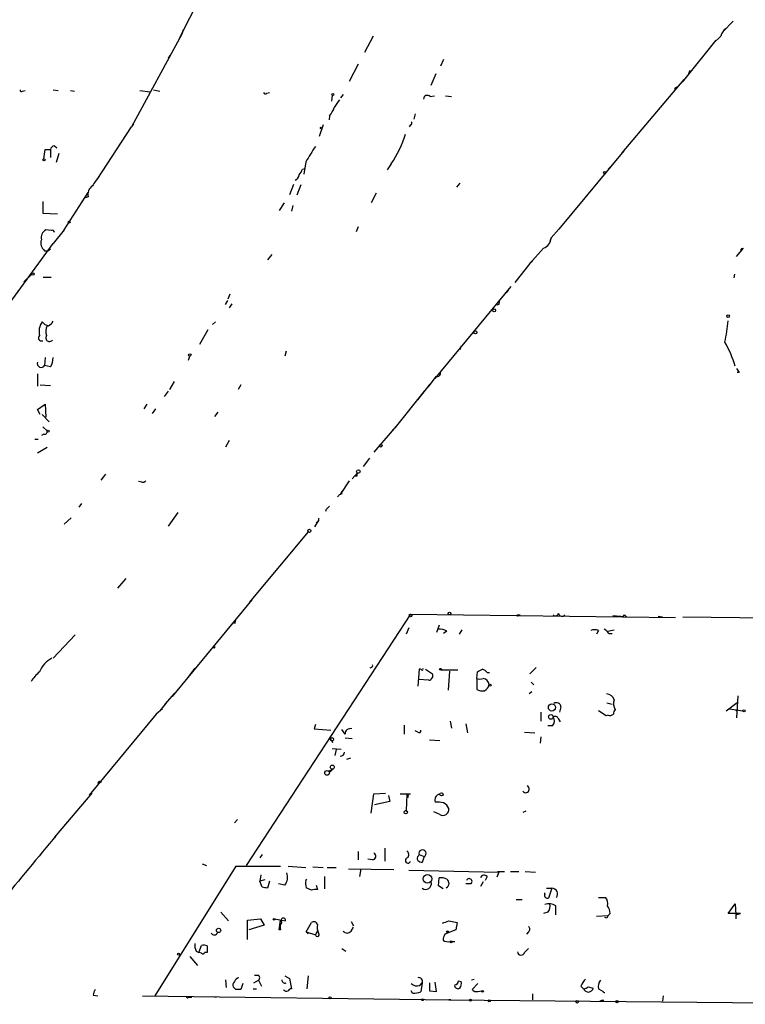
# Model space of a CAD drawing. Extents: x -24434 to 40507, y -119167 to 25838.
# Drawn here: x 408 to 503, y 25486 to 25614 of the extents above; entities that cross this region are included whole.
import ezdxf

# ---------------------------------------------------------------- set-up
doc = ezdxf.new("R2010")
doc.units = 0
doc.header["$MEASUREMENT"] = 0
doc.layers.add('MAIN', color=5, linetype='CONTINUOUS')

msp = doc.modelspace()

# ---------------------------------------------------------------- linework, layer by layer
at = {"layer": 'MAIN'}
for p, q in [((429.1753, 25612.0337), (432.816, 25619.2303)), ((429.6833, 25613.1343), (429.514, 25612.5417)), ((501.5653, 25614.235), (500.2107, 25612.8803)), ((429.514, 25612.5417), (422.91, 25600.4343)), ((454.4907, 25612.2877), (453.39, 25610.171)), ((499.9567, 25612.2877), (498.9407, 25611.3563)), ((499.2793, 25611.7797), (494.8767, 25606.2763)), ((427.736, 25609.409), (427.99, 25609.7477)), ((452.5433, 25608.647), (451.358, 25606.361)), ((463.7193, 25609.2397), (463.296, 25608.393)), ((462.7033, 25607.377), (462.026, 25605.853)), ((495.8927, 25607.8003), (495.7233, 25607.377)), ((495.1307, 25606.615), (487.0027, 25597.0477)), ((493.9453, 25605.5143), (493.9453, 25605.2603)), ((408.686, 25605.091), (409.0247, 25605.1757)), ((412.6653, 25605.2603), (413.3427, 25605.1757)), ((414.9513, 25605.1757), (415.4593, 25605.091)), ((424.0107, 25605.1757), (425.3653, 25605.0063)), ((425.7887, 25605.2603), (426.6353, 25605.091)), ((440.6053, 25604.837), (440.944, 25604.9217)), ((449.1567, 25604.583), (449.072, 25603.821)), ((450.596, 25604.6677), (450.2573, 25604.2443)), ((461.9413, 25604.4137), (462.534, 25604.4983)), ((463.9733, 25604.4983), (464.7353, 25604.4137)), ((448.818, 25601.8737), (448.7333, 25601.3657)), ((459.994, 25602.1277), (459.8247, 25601.4503)), ((418.4227, 25593.5763), (422.91, 25600.4343)), ((423.164, 25600.8577), (422.91, 25600.4343)), ((447.9713, 25600.6883), (447.4633, 25599.1643)), ((459.4013, 25600.6883), (459.232, 25600.4343)), ((412.8347, 25597.979), (413.1733, 25597.725)), ((411.6493, 25597.471), (412.3267, 25597.471)), ((412.3267, 25597.471), (412.3267, 25596.455)), ((413.4273, 25596.963), (413.0887, 25595.7777)), ((487.2567, 25597.3017), (478.79, 25587.057)), ((445.6853, 25595.8623), (445.4313, 25594.2537)), ((456.8613, 25595.6083), (456.3533, 25594.8463)), ((486.156, 25595.8623), (485.2247, 25594.931)), ((445.262, 25594.931), (445.6007, 25595.0157)), ((444.0767, 25592.899), (443.5687, 25591.5443)), ((444.5847, 25591.5443), (445.0927, 25592.899)), ((465.836, 25593.0683), (465.4127, 25592.5603)), ((414.1047, 25586.9723), (417.2373, 25591.883)), ((417.2373, 25591.2903), (416.7293, 25591.121)), ((454.914, 25591.7983), (454.2367, 25590.5283)), ((411.3107, 25590.6977), (411.3107, 25589.1737)), ((442.8913, 25590.5283), (442.214, 25589.5123)), ((443.992, 25590.1897), (443.8227, 25589.4277)), ((411.3107, 25589.1737), (413.258, 25589.089)), ((452.5433, 25587.3957), (452.2893, 25586.7183)), ((412.4113, 25586.8877), (411.734, 25586.9723)), ((414.1047, 25586.9723), (412.6653, 25585.1943)), ((478.79, 25587.057), (477.774, 25585.9563)), ((404.4527, 25573.9337), (412.6653, 25585.1943)), ((477.774, 25585.9563), (477.6047, 25585.4483)), ((411.5647, 25584.263), (411.988, 25584.263)), ((411.988, 25584.263), (412.3267, 25584.517)), ((441.2827, 25583.755), (440.69, 25583.0777)), ((476.758, 25584.6017), (474.98, 25582.5697)), ((501.9887, 25583.501), (502.92, 25584.6017)), ((502.7507, 25584.517), (502.92, 25584.6017)), ((474.98, 25582.5697), (473.0327, 25580.1143)), ((475.3187, 25582.9083), (474.98, 25582.5697)), ((408.8553, 25580.199), (409.8713, 25581.215)), ((501.7347, 25581.215), (501.65, 25580.707)), ((411.3953, 25580.7917), (412.4113, 25580.7917)), ((435.7793, 25578.5903), (435.5253, 25577.913)), ((462.6187, 25567.5837), (472.5247, 25579.6063)), ((471.932, 25578.7597), (472.186, 25579.0983)), ((435.1867, 25577.2357), (435.5253, 25577.7437)), ((436.0333, 25577.3203), (435.6947, 25576.8123)), ((470.916, 25577.2357), (470.662, 25577.151)), ((433.4933, 25574.611), (433.9167, 25574.9497)), ((432.9007, 25573.9337), (431.8, 25571.9863)), ((443.1453, 25571.1397), (442.976, 25570.4623)), ((466.0053, 25571.817), (465.836, 25571.309)), ((411.6493, 25570.293), (411.5647, 25569.277)), ((430.3607, 25569.9543), (430.53, 25570.4623)), ((410.6333, 25568.1763), (410.6333, 25566.5677)), ((412.3267, 25569.1077), (411.5647, 25569.277)), ((502.3273, 25568.3457), (502.0733, 25568.3457)), ((428.498, 25567.1603), (427.9053, 25566.1443)), ((460.3327, 25564.7897), (461.9413, 25566.8217)), ((462.7033, 25567.8377), (461.6873, 25566.483)), ((410.972, 25566.737), (412.3267, 25566.6523)), ((427.228, 25565.213), (427.736, 25565.8903)), ((437.2187, 25566.737), (436.88, 25566.1443)), ((461.1793, 25565.8903), (457.3693, 25561.149)), ((410.6333, 25563.5197), (411.6493, 25564.197)), ((410.972, 25562.8423), (410.6333, 25563.5197)), ((411.6493, 25564.197), (411.734, 25562.5037)), ((424.942, 25564.197), (424.5187, 25563.6043)), ((426.0427, 25563.6043), (425.6193, 25563.0117)), ((433.832, 25562.5883), (434.2553, 25563.181)), ((411.226, 25562.8423), (412.1573, 25561.911)), ((411.3107, 25561.2337), (411.9033, 25560.7257)), ((457.7927, 25561.657), (454.5753, 25557.9317)), ((457.0307, 25560.8103), (457.3693, 25561.149)), ((410.2947, 25559.625), (410.718, 25559.625)), ((411.48, 25560.3023), (411.1413, 25560.133)), ((435.6947, 25559.4557), (435.1867, 25558.609)), ((410.6333, 25557.847), (411.9033, 25558.609)), ((453.2207, 25556.069), (454.0673, 25557.1697)), ((419.5233, 25555.053), (418.9307, 25554.291)), ((424.2647, 25554.037), (423.8413, 25554.1217)), ((451.358, 25554.2063), (450.1727, 25552.4283)), ((451.7813, 25554.4603), (452.4587, 25555.2223)), ((452.374, 25554.799), (452.12, 25554.799)), ((450.4267, 25552.513), (450.1727, 25552.4283)), ((416.3907, 25551.243), (416.052, 25550.735)), ((448.3947, 25550.481), (448.818, 25550.9043)), ((414.1047, 25548.5337), (415.036, 25549.3803)), ((427.736, 25548.2797), (429.006, 25550.0577)), ((446.8707, 25548.195), (447.3787, 25548.957)), ((447.04, 25548.703), (447.3787, 25548.957)), ((447.3787, 25549.2957), (447.3787, 25548.957)), ((446.024, 25547.5177), (438.3193, 25538.289)), ((421.132, 25540.1517), (422.2327, 25541.4217)), ((438.658, 25538.6277), (428.244, 25526.0123)), ((459.4013, 25536.765), (437.896, 25503.9143)), ((459.4013, 25536.765), (494.03, 25536.3417)), ((473.3713, 25536.6803), (473.71, 25536.6803)), ((473.456, 25536.5957), (473.71, 25536.6803)), ((485.8173, 25536.5957), (486.8333, 25536.511)), ((487.3413, 25536.6803), (487.5953, 25536.4263)), ((491.744, 25536.511), (492.3367, 25536.4263)), ((494.9613, 25536.4263), (525.6953, 25536.003)), ((436.4567, 25535.5797), (436.118, 25535.5797)), ((459.1473, 25534.987), (458.8087, 25534.1403)), ((463.1267, 25535.3257), (462.788, 25534.3943)), ((466.09, 25534.733), (465.7513, 25534.1403)), ((483.9547, 25534.6483), (483.7007, 25534.1403)), ((485.14, 25534.5637), (485.9867, 25534.733)), ((415.544, 25534.0557), (412.6653, 25531.0077)), ((464.1427, 25534.5637), (463.7193, 25534.225)), ((485.3093, 25534.225), (485.7327, 25534.225)), ((431.2073, 25529.7377), (430.1067, 25528.2983)), ((454.2367, 25529.8223), (454.0673, 25529.7377)), ((460.502, 25529.5683), (460.3327, 25527.367)), ((461.3487, 25529.5683), (462.28, 25528.9757)), ((475.8267, 25529.8223), (474.98, 25528.9757)), ((461.772, 25528.129), (460.4173, 25528.2137)), ((463.3807, 25529.4837), (465.582, 25529.4837)), ((464.4813, 25529.3143), (464.312, 25526.859)), ((468.0373, 25528.383), (468.122, 25529.2297)), ((468.0373, 25528.383), (468.0373, 25526.9437)), ((469.392, 25529.145), (469.7307, 25529.145)), ((475.1493, 25527.875), (475.488, 25527.5363)), ((427.3127, 25524.9963), (428.5827, 25526.4357)), ((475.234, 25526.605), (474.8953, 25526.351)), ((502.158, 25526.097), (501.9887, 25523.2183)), ((426.974, 25524.4037), (426.1273, 25523.7263)), ((427.482, 25525.2503), (426.6353, 25524.1497)), ((479.044, 25524.6577), (478.8747, 25523.9803)), ((485.0553, 25525.1657), (485.7327, 25524.9963)), ((500.634, 25524.1497), (502.0733, 25525.2503)), ((501.0573, 25524.4037), (502.8353, 25524.1497)), ((426.1273, 25523.7263), (417.4067, 25513.143)), ((476.4193, 25523.9803), (476.4193, 25522.795)), ((478.7053, 25523.1337), (478.9593, 25522.7103)), ((484.9707, 25523.4723), (483.9547, 25524.1497)), ((485.2247, 25523.557), (484.9707, 25523.4723)), ((502.0733, 25524.319), (501.904, 25524.1497)), ((446.9553, 25522.3717), (446.786, 25521.779)), ((446.786, 25521.779), (448.9873, 25521.6097)), ((458.5547, 25522.287), (458.5547, 25521.1017)), ((464.566, 25522.795), (464.7353, 25521.8637)), ((466.598, 25522.4563), (466.852, 25521.271)), ((477.9433, 25522.2023), (477.3507, 25522.2023)), ((450.85, 25521.1017), (450.4267, 25521.6943)), ((450.85, 25520.5937), (451.7813, 25520.509)), ((460.3327, 25521.3557), (459.994, 25521.525)), ((474.3027, 25521.3557), (475.6573, 25521.271)), ((476.4193, 25520.763), (476.3347, 25519.9163)), ((448.9027, 25520.4243), (449.2413, 25520.001)), ((449.1567, 25519.239), (450.342, 25519.1543)), ((461.8567, 25520.3397), (463.2113, 25520.255)), ((449.6647, 25519.0697), (449.4953, 25518.3077)), ((451.5273, 25517.969), (451.0193, 25517.7997)), ((448.6487, 25516.2757), (449.2413, 25516.5297)), ((448.9027, 25516.191), (448.6487, 25516.2757)), ((418.846, 25514.8363), (419.0153, 25514.921)), ((417.7453, 25513.397), (413.0887, 25507.8937)), ((454.2367, 25510.7723), (454.5753, 25513.3123)), ((454.5753, 25513.3123), (456.0993, 25513.397)), ((456.5227, 25513.0583), (456.692, 25512.2963)), ((458.0467, 25513.3123), (459.4013, 25513.3123)), ((458.8933, 25513.2277), (458.8087, 25511.111)), ((459.0627, 25512.889), (458.978, 25512.7197)), ((456.692, 25512.2963), (454.66, 25511.873)), ((463.2113, 25510.603), (462.4493, 25510.9417)), ((474.472, 25511.0263), (474.0487, 25510.857)), ((436.7953, 25509.9257), (436.372, 25509.5023)), ((413.0887, 25507.8937), (412.8347, 25507.555)), ((440.0127, 25505.3537), (439.674, 25504.9303)), ((452.5433, 25505.777), (452.5433, 25504.6763)), ((456.0147, 25506.2003), (456.0147, 25504.507)), ((460.4173, 25505.1843), (460.502, 25505.3537)), ((460.502, 25505.3537), (461.1793, 25505.0997)), ((461.1793, 25505.0997), (460.9253, 25504.3377)), ((436.5413, 25503.8297), (425.958, 25486.8963)), ((432.1387, 25504.1683), (432.7313, 25503.9143)), ((436.5413, 25503.8297), (442.3833, 25503.8297)), ((443.3993, 25503.8297), (445.6853, 25503.6603)), ((454.406, 25504.6763), (453.8133, 25504.761)), ((439.8433, 25502.729), (439.674, 25501.8823)), ((446.6167, 25503.745), (447.9713, 25503.6603)), ((448.4793, 25503.6603), (449.6647, 25503.6603)), ((451.2733, 25503.491), (457.2, 25503.4063)), ((452.882, 25503.491), (452.7127, 25502.475)), ((459.1473, 25503.3217), (470.916, 25503.0677)), ((470.916, 25503.0677), (470.662, 25502.3903)), ((470.7467, 25503.1523), (471.678, 25503.1523)), ((470.7467, 25503.1523), (470.916, 25503.0677)), ((472.44, 25503.1523), (473.5407, 25503.1523)), ((474.3873, 25503.1523), (475.742, 25503.0677)), ((440.3513, 25502.0517), (439.674, 25501.8823)), ((440.0127, 25501.1203), (439.674, 25501.8823)), ((440.944, 25501.8823), (440.69, 25500.951)), ((442.976, 25501.3743), (442.1293, 25501.5437)), ((445.6853, 25501.967), (445.8547, 25502.1363)), ((447.04, 25501.3743), (447.2093, 25500.7817)), ((448.1407, 25502.475), (448.1407, 25500.8663)), ((463.042, 25501.2897), (463.1267, 25502.3057)), ((463.6347, 25500.8663), (463.042, 25501.2897)), ((467.2753, 25501.5437), (466.598, 25501.5437)), ((468.884, 25501.7977), (468.5453, 25501.205)), ((469.392, 25502.475), (469.138, 25501.967)), ((446.4473, 25500.697), (445.77, 25501.0357)), ((476.9273, 25500.189), (476.9273, 25500.3583)), ((477.1813, 25500.951), (477.8587, 25500.951)), ((477.8587, 25500.951), (477.4353, 25499.681)), ((473.202, 25499.5117), (473.964, 25499.5117)), ((478.3667, 25497.4797), (478.3667, 25498.665)), ((483.9547, 25499.7657), (484.886, 25499.7657)), ((500.888, 25497.649), (501.8193, 25498.919)), ((501.8193, 25498.919), (501.904, 25497.4797)), ((434.594, 25497.8183), (435.61, 25496.7177)), ((477.3507, 25497.8183), (476.758, 25497.649)), ((483.7007, 25497.3103), (485.2247, 25497.395)), ((485.4787, 25497.649), (485.2247, 25497.395)), ((502.4967, 25497.649), (500.888, 25497.649)), ((501.904, 25497.4797), (502.4967, 25497.649)), ((501.904, 25497.4797), (501.904, 25496.9717)), ((438.0653, 25496.8023), (439.7587, 25496.9717)), ((438.0653, 25494.2623), (438.0653, 25496.8023)), ((440.2667, 25496.125), (438.2347, 25495.5323)), ((439.7587, 25496.9717), (440.2667, 25496.125)), ((441.6213, 25496.9717), (443.0607, 25496.7177)), ((442.214, 25495.5323), (442.3833, 25496.8023)), ((445.77, 25495.2783), (446.4473, 25496.4637)), ((451.612, 25496.633), (451.9507, 25496.0403)), ((464.3967, 25496.7177), (465.4973, 25496.4637)), ((465.4973, 25496.4637), (465.328, 25495.5323)), ((485.0553, 25497.0563), (484.8013, 25497.141)), ((442.214, 25495.5323), (442.3833, 25495.9557)), ((442.3833, 25495.5323), (442.214, 25495.5323)), ((445.77, 25495.2783), (446.024, 25495.0243)), ((445.77, 25495.2783), (446.9553, 25494.855)), ((447.2093, 25495.4477), (446.9553, 25494.855)), ((447.2093, 25495.4477), (447.3787, 25495.109)), ((451.612, 25495.363), (451.9507, 25495.871)), ((465.328, 25495.5323), (463.8887, 25494.9397)), ((474.8107, 25495.2783), (474.5567, 25494.9397)), ((431.7153, 25492.569), (432.054, 25493.5003)), ((464.566, 25494.0083), (465.1587, 25494.0083)), ((431.3767, 25492.7383), (431.7153, 25492.569)), ((432.054, 25492.4843), (431.7153, 25492.569)), ((432.816, 25492.569), (432.4773, 25492.569)), ((432.816, 25493.4157), (432.816, 25492.569)), ((450.4267, 25493.077), (450.9347, 25492.7383)), ((474.3027, 25492.569), (474.8107, 25493.077)), ((430.53, 25492.061), (431.546, 25490.8757)), ((435.1867, 25489.013), (435.2713, 25487.997)), ((437.4727, 25488.505), (437.2187, 25487.743)), ((438.912, 25488.5897), (439.5047, 25488.9283)), ((438.9967, 25489.6057), (439.5047, 25489.6057)), ((439.5047, 25488.9283), (439.928, 25488.1663)), ((442.976, 25489.521), (443.5687, 25489.1823)), ((443.5687, 25489.1823), (443.8227, 25487.8277)), ((446.024, 25489.521), (445.8547, 25487.8277)), ((460.5867, 25488.251), (460.9253, 25488.5897)), ((460.9253, 25488.5897), (460.756, 25487.4043)), ((461.8567, 25488.5897), (461.8567, 25487.5737)), ((462.788, 25487.489), (462.6187, 25488.6743)), ((465.6667, 25488.8437), (466.0053, 25488.759)), ((467.36, 25489.013), (467.6987, 25489.0977)), ((468.2067, 25488.505), (467.4447, 25487.743)), ((436.5413, 25487.743), (436.2027, 25488.0817)), ((438.8273, 25487.8277), (439.2507, 25487.8277)), ((459.6553, 25487.235), (459.486, 25487.5737)), ((461.8567, 25487.5737), (462.788, 25487.489)), ((468.2067, 25487.489), (468.7147, 25487.5737)), ((475.3187, 25487.1503), (475.3187, 25486.3883)), ((481.6687, 25488.1663), (482.0073, 25487.8277)), ((482.6, 25488.0817), (483.2773, 25487.9123)), ((483.9547, 25487.8277), (484.5473, 25487.489)), ((417.9147, 25486.981), (418.5073, 25486.8963)), ((424.3493, 25486.8963), (464.6507, 25486.3883)), ((430.3607, 25486.727), (430.784, 25486.727)), ((433.4933, 25486.8117), (434.0013, 25486.727)), ((464.6507, 25486.3883), (464.3967, 25486.3883)), ((464.3967, 25486.3883), (525.78, 25485.7957)), ((484.124, 25486.219), (484.632, 25486.219)), ((484.4627, 25486.3883), (484.632, 25486.219)), ((492.4213, 25486.8963), (492.3367, 25486.219))]:
    msp.add_line(p, q, dxfattribs=at)
for centre, radius in [((449.2413, 25604.6677), 0.1197), ((447.7173, 25600.2862), 0.1058), ((411.48, 25596.1446), 0.1411), ((484.759, 25594.4654), 0.1338), ((414.782, 25587.9884), 0.1197), ((410.0406, 25581.215), 0.1693), ((470.3233, 25576.4737), 0.1893), ((500.8879, 25575.7117), 0.1693), ((467.8679, 25573.5951), 0.1893), ((430.5299, 25570.6317), 0.1693), ((412.0303, 25560.6834), 0.1338), ((455.5066, 25558.7784), 0.1693), ((452.5715, 25555.4199), 0.2275), ((446.1651, 25547.6588), 0.1995), ((459.4013, 25536.5957), 0.1693), ((464.4813, 25536.8497), 0.1693), ((433.6626, 25532.447), 0.1197), ((463.2959, 25529.5684), 0.1197), ((469.773, 25527.4941), 0.1338), ((477.871, 25524.5874), 0.4683), ((477.7316, 25523.3454), 0.2993), ((502.9764, 25524.1497), 0.1411), ((449.1143, 25520.4244), 0.2116), ((449.1566, 25516.7837), 0.2677), ((448.4793, 25516.0217), 0.3052), ((463.423, 25513.2277), 0.2116), ((458.7663, 25510.8994), 0.2158), ((461.5996, 25502.1761), 0.5641), ((441.5578, 25496.887), 0.1058), ((434.3061, 25495.4477), 0.2878), ((464.2273, 25495.2784), 0.1197), ((464.693, 25493.9661), 0.1338), ((429.0483, 25492.3574), 0.1338), ((468.7993, 25487.4891), 0.1197), ((448.8744, 25486.6424), 0.1411), ((460.9465, 25486.3884), 0.1058), ((467.233, 25486.3461), 0.1338), ((469.6883, 25486.2614), 0.1338), ((481.1606, 25486.1344), 0.1693), ((486.3817, 25486.1344), 0.1411)]:
    msp.add_circle(centre, radius, dxfattribs=at)
for centre, radius, start, end in [((501.5653, 25611.9491), 1.6439, 124.508882, 168.113137), ((536.4746, 25520.9041), 94.6976, 116.457251, 116.68638), ((408.559, 25605.2603), 0.2117, 180, 306.875312), ((440.4148, 25604.9851), 0.2413, 195.234291, 322.137512), ((461.5893, 25604.0661), 0.4947, 44.639654, 178.969112), ((446.1437, 25604.0238), 3.4314, 321.201202, 342.190762), ((703.7607, 25434.1497), 305.2797, 146.196642, 146.425815), ((459.3378, 25600.9212), 0.2414, 285.250955, 52.11877), ((445.0225, 25603.6632), 14.3192, 325.769355, 343.110084), ((412.9192, 25597.3865), 0.5985, 98.116564, 171.883436), ((954.3423, 25279.3645), 599.085, 147.8800263, 148.1091992), ((115.2117, 25639.2073), 299.3613, 351.756679, 351.98584), ((422.577, 25590.2338), 5.3632, 136.655347, 152.265293), ((444.0282, 25594.2478), 0.8144, 291.805329, 354.446932), ((443.6344, 25595.3366), 1.6774, 315.886457, 346.006836), ((418.5658, 25591.585), 1.3608, 122.732443, 192.507343), ((412.2313, 25585.9669), 1.1217, 116.318334, 193.644746), ((412.5806, 25586.69), 0.2603, 347.50701, 130.575031), ((412.3606, 25585.2791), 1.2907, 160.85891, 231.928791), ((476.2501, 25586.0409), 1.5262, 289.438161, 356.822461), ((502.7506, 25584.3053), 0.2116, 89.972935, 216.875312), ((470.3234, 25577.5744), 0.6826, 330.249913, 7.11981), ((413.084, 25573.6745), 2.2535, 145.537046, 192.892281), ((412.4868, 25576.0915), 1.701, 222.164476, 255.909837), ((411.3524, 25575.7546), 1.4975, 298.750617, 331.249383), ((480.2204, 25576.8211), 20.7376, 347.478295, 355.291976), ((413.3519, 25573.7074), 1.6241, 153.119403, 199.259412), ((411.1668, 25572.8754), 0.4073, 133.328767, 290.686094), ((412.1997, 25572.8753), 0.4827, 142.11877, 322.12814), ((488.1389, 25565.136), 14.2691, 16.515327, 30.252795), ((411.115, 25569.5239), 0.513, 159.887116, 331.231775), ((410.8168, 25570.18), 1.852, 324.618412, 3.498175), ((462.8304, 25568.3033), 0.4826, 254.731346, 15.257201), ((629.1579, 25653.2496), 152.6259, 213.57026, 213.799443), ((411.5788, 25560.6268), 0.3392, 253.066164, 16.949994), ((424.434, 25554.3759), 0.3788, 243.45524, 333.401126), ((452.8397, 25554.9259), 0.4827, 142.11877, 195.242626), ((450.5537, 25552.6823), 0.2117, 126.859073, 233.124688), ((452.2485, 25550.0132), 3.1846, 130.679353, 139.30406), ((447.8447, 25550.5233), 0.5516, 327.511282, 355.602091), ((436.922, 25535.7068), 0.4824, 142.11564, 195.278039), ((473.3714, 25536.5957), 0.0846, 90.067725, 0), ((478.3285, 25536.9173), 0.3827, 218.262333, 349.829022), ((479.171, 25536.9768), 0.4827, 195.265529, 322.109403), ((487.0026, 25536.8498), 0.3787, 243.44848, 333.414653), ((463.1069, 25532.5872), 2.2314, 62.342869, 91.666643), ((483.4467, 25533.1672), 1.5658, 71.068631, 108.931369), ((483.9968, 25533.5053), 1.4969, 28.737847, 61.253601), ((414.0899, 25527.9488), 3.4493, 117.522653, 158.20075), ((454.2367, 25530.034), 0.2116, 270, 36.875312), ((460.6009, 25529.2438), 0.3392, 45.011944, 106.949994), ((460.9254, 25529.5684), 0.1196, 225, 45), ((383.8207, 25698.704), 189.2835, 296.447048, 296.676258), ((468.4613, 25528.4684), 1.1507, 36.016391, 72.917772), ((414.784, 25524.7408), 5.9443, 130.960418, 147.213288), ((461.6821, 25528.7587), 0.6361, 278.125007, 19.947705), ((468.4607, 25529.3573), 1.0623, 246.511757, 293.483297), ((468.7888, 25527.5311), 0.8572, 0.347567, 83.62364), ((468.7571, 25528.1295), 1.3872, 238.741564, 282.329), ((468.5874, 25527.7482), 1.0796, 295.565794, 348.6807), ((484.997, 25525.3296), 1.0231, 14.686841, 86.733186), ((478.4771, 25524.6466), 0.567, 1.121718, 129.991881), ((487.2321, 25525.1087), 1.3348, 158.910407, 216.273222), ((477.3852, 25522.7989), 0.8169, 313.090352, 38.104439), ((478.3102, 25522.9926), 0.4195, 19.652905, 132.275526), ((485.4364, 25524.1495), 0.6292, 250.338213, 317.731211), ((486.8589, 25523.667), 0.9587, 137.151439, 176.453861), ((451.4795, 25521.1826), 0.6347, 69.989129, 187.323209), ((460.5021, 25521.5532), 0.2601, 229.379598, 12.545532), ((450.2149, 25518.7734), 0.552, 265.615624, 355.594926), ((533.7344, 25431.7229), 119.7133, 134.893835, 135.123052), ((418.719, 25514.7093), 0.1796, 45, 225), ((474.4374, 25513.9088), 0.4664, 213.553787, 64.077707), ((458.8934, 25513.016), 0.2117, 323.124688, 90.027065), ((463.2856, 25512.5035), 0.728, 95.85782, 203.631631), ((462.9149, 25508.8679), 3.3569, 76.135551, 95.062153), ((462.9787, 25510.7865), 1.5315, 22.193935, 61.080209), ((463.623, 25511.2656), 0.7801, 238.145655, 7.320891), ((4766.2042, 21900.8587), 5653.3456, 140.354515, 140.5836985), ((454.3999, 25505.1178), 0.4415, 270.791579, 66.593533), ((458.5364, 25505.3597), 0.6159, 315.802483, 54.588841), ((460.6443, 25504.8496), 0.4045, 124.145878, 219.613322), ((460.9478, 25505.5124), 0.4732, 299.289817, 199.595182), ((459.0626, 25504.5916), 0.3491, 104.024302, 345.975698), ((460.9841, 25505.2932), 0.9573, 227.120783, 266.478547), ((441.4944, 25502.4326), 1.8208, 324.461956, 17.595058), ((469.011, 25502.1787), 0.4827, 37.87186, 164.745922), ((447.4438, 25501.6574), 1.7855, 170.014884, 200.376521), ((461.3605, 25501.577), 0.7624, 235.192677, 10.275272), ((463.4229, 25500.9505), 1.3872, 58.741564, 102.329), ((463.7932, 25501.6096), 0.6321, 294.768809, 56.433117), ((467.0434, 25501.8456), 0.3806, 307.529133, 161.398425), ((398.0308, 25331.7283), 174.5168, 75.851156, 76.080363), ((446.9979, 25499.2135), 1.5824, 82.322568, 110.362373), ((477.2872, 25500.0409), 0.3892, 157.632677, 292.367323), ((477.901, 25500.2314), 0.7208, 319.759908, 93.364127), ((477.4778, 25497.3108), 1.6199, 56.719013, 109.866765), ((476.3768, 25498.6227), 1.2631, 320.444741, 13.566481), ((483.9121, 25498.9613), 1.2631, 346.433519, 39.555259), ((483.6578, 25497.6064), 1.8214, 1.340192, 35.534752), ((569.8349, 25454.8657), 94.6976, 153.31362, 153.542749), ((443.7385, 25495.8285), 1.3872, 148.741564, 192.329), ((442.7643, 25496.76), 0.2994, 351.878017, 225.013536), ((446.7624, 25496.1391), 0.4524, 8.977235, 134.149179), ((448.9452, 25495.9135), 1.761, 170.316767, 207.183458), ((379.2932, 25708.2363), 227.9972, 291.687985, 291.917154), ((433.7322, 25495.3025), 0.4518, 205.362465, 346.065257), ((447.2093, 25494.9114), 0.2603, 192.519254, 49.39393), ((451.104, 25495.744), 0.635, 216.869898, 323.130102), ((465.1568, 25494.0937), 1.5244, 146.291169, 176.841227), ((474.5565, 25495.617), 0.4235, 306.888839, 53.111161), ((432.8168, 25493.5005), 1.6294, 171.03889, 207.890873), ((432.2658, 25491.9339), 1.5807, 69.629778, 97.700518), ((464.2698, 25495.0244), 1.0584, 233.126854, 286.25176), ((432.2445, 25492.6324), 0.2413, 217.862488, 344.765709), ((473.8455, 25492.7045), 0.4769, 186.11465, 343.491799), ((436.7952, 25488.2934), 0.6292, 132.268789, 199.661787), ((437.2046, 25488.3873), 0.9118, 105.254016, 155.942446), ((439.2505, 25489.267), 0.4235, 306.888839, 53.111161), ((443.0078, 25489.0236), 0.4552, 181.334268, 287.583059), ((460.2481, 25489.2955), 1.098, 226.047932, 287.961359), ((460.4597, 25488.7802), 0.5031, 337.748101, 104.621832), ((465.582, 25488.2594), 0.4301, 169.78213, 306.195829), ((465.1163, 25488.8861), 0.552, 274.405074, 355.594926), ((465.074, 25488.5049), 0.9653, 322.12814, 15.261365), ((484.1392, 25487.2487), 2.6354, 135.444287, 159.623856), ((485.3651, 25488.0818), 1.4331, 143.795382, 190.212945), ((419.4368, 25486.897), 1.5244, 146.291169, 176.841227), ((436.88, 25318.3931), 169.3502, 89.885409, 90.114591), ((443.1616, 25487.8634), 0.3747, 198.739531, 309.369014), ((443.8653, 25487.2769), 0.5524, 94.422569, 147.506537), ((459.5783, 25491.3986), 4.1643, 271.059485, 286.427897), ((467.995, 25488.1239), 0.6693, 214.689739, 288.440363), ((482.6294, 25488.0631), 0.6652, 200.72643, 346.897572), ((481.9486, 25488.7832), 0.9573, 273.51548, 312.879217), ((484.8497, 25487.7369), 0.42, 202.865417, 263.382612), ((430.2337, 25486.7693), 0.1339, 161.537987, 341.578587), ((441.9634, 25570.9886), 94.6752, 296.443694, 296.672849)]:
    msp.add_arc(centre, radius, start, end, dxfattribs=at)

doc.saveas('drawing.dxf')
